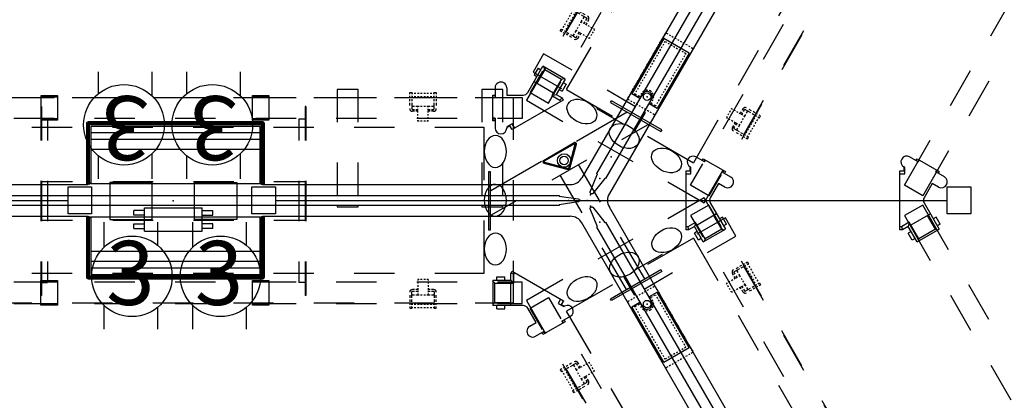
# Model space of a CAD drawing. Units: inches. Extents: x -8 to 290, y -16 to 156.
# Drawn here: x 159 to 232, y 55 to 83 of the extents above; entities that cross this region are included whole.
import ezdxf
from ezdxf.enums import TextEntityAlignment as Align

# ---------------------------------------------------------------- set-up
doc = ezdxf.new("R2010")
doc.units = ezdxf.units.IN
doc.header["$MEASUREMENT"] = 0
for name, color, linetype in [('A-FURN', 7, 'Continuous'), ('ELEC', 1, 'Continuous'), ('ELEC-BRACKET', 1, 'Continuous'), ('HARDWARE', 4, 'Continuous'), ('STRUCTURE', 7, 'Continuous'), ('STRUCTURE-BEAM', 7, 'Continuous'), ('TERRITORY', 7, 'Continuous'), ('WKSURF', 6, 'Continuous')]:
    doc.layers.add(name, color=color, linetype=linetype)
doc.styles.get("Standard").update_dxf_attribs({"font": 'arial.ttf'})

# ---------------------------------------------------------------- blocks, each defined once
blk = doc.blocks.new('XGN1358_2BB_0P')
at = {"layer": 'ELEC'}
for p, q in [((-2.938, -1.049), (-2.938, -0.701)), ((-2.151, -0.701), (-2.938, -0.701)), ((-2.151, -0.504), (2.151, -0.504)), ((-2.151, -2.246), (-2.151, -0.504)), ((2.151, -2.246), (2.151, -0.504)), ((2.151, -0.701), (2.938, -0.701)), ((2.938, -1.049), (2.938, -0.701)), ((-2.151, -1.049), (-2.938, -1.049)), ((2.151, -1.049), (2.938, -1.049)), ((-2.938, -2.049), (-2.938, -1.701)), ((-2.938, -1.701), (-2.151, -1.701)), ((-2.938, -2.049), (-2.151, -2.049)), ((2.938, -1.701), (2.151, -1.701)), ((2.938, -2.049), (2.151, -2.049)), ((2.938, -2.049), (2.938, -1.701)), ((-2.151, -2.246), (2.151, -2.246))]:
    blk.add_line(p, q, dxfattribs=at)
blk.add_point((0, 0), dxfattribs=at)
blk = doc.blocks.new('XGN1355_153_0P')
at = {"layer": 'ELEC', "linetype": 'Continuous'}
for p, q in [((-2.066, 2.176), (-2.066, 4.023)), ((1.903, 4.023), (1.903, 2.319)), ((-2.066, -3.945), (-2.066, -2.176)), ((1.903, -2.319), (1.903, -3.945))]:
    blk.add_line(p, q, dxfattribs=at)
at = {"layer": 'ELEC'}
blk.add_circle((0, 0), 3, dxfattribs=at)
blk.add_point((0, 0), dxfattribs=at)
blk.add_text('3', height=4.772, dxfattribs=at).set_placement((-0.11, -2.133), align=Align.CENTER)
blk = doc.blocks.new('XGN1353_48A_0P')
at = {"layer": 'ELEC'}
blk.add_line((-22, -3.25), (22, -3.25), dxfattribs=at)
for points in [[(-23.75, -2.25), (-22, -2.25), (-22, -4.25), (-23.75, -4.25)], [(22, -2.25), (23.75, -2.25), (23.75, -4.25), (22, -4.25)]]:
    blk.add_lwpolyline(points, close=True, dxfattribs=at)
blk.add_point((0, 0), dxfattribs=at)
blk.add_point((0, 0), dxfattribs=at)
blk = doc.blocks.new('XGN1353_54A_0P')
at = {"layer": 'ELEC'}
blk.add_line((-25, -3.25), (25, -3.25), dxfattribs=at)
for points in [[(-26.75, -2.25), (-25, -2.25), (-25, -4.25), (-26.75, -4.25)], [(25, -2.25), (26.75, -2.25), (26.75, -4.25), (25, -4.25)]]:
    blk.add_lwpolyline(points, close=True, dxfattribs=at)
blk.add_point((0, 0), dxfattribs=at)
blk.add_point((0, 0), dxfattribs=at)
blk = doc.blocks.new('xgnbg_60_0p')
at = {"layer": 'STRUCTURE'}
blk.add_point((60.369, 0), dxfattribs=at)
at = {"layer": 'STRUCTURE-BEAM'}
for p, q in [((20.699, -6.102), (17.699, -6.102)), ((26.699, -6.102), (23.699, -6.102)), ((32.699, -6.102), (29.699, -6.102)), ((38.699, -6.102), (35.699, -6.102)), ((44.699, -6.102), (41.699, -6.102)), ((50.699, -6.102), (47.699, -6.102)), ((55.533, -6.102), (53.699, -6.102)), ((55.533, -7.677), (55.533, -6.102)), ((56.138, -8.026), (57.502, -7.239)), ((57.502, -7.239), (58.419, -8.827)), ((17.699, -7.677), (20.699, -7.677)), ((23.699, -7.677), (26.699, -7.677)), ((29.699, -7.677), (32.699, -7.677)), ((35.699, -7.677), (38.699, -7.677)), ((41.699, -7.677), (44.699, -7.677)), ((47.699, -7.677), (50.699, -7.677)), ((53.699, -7.677), (55.533, -7.677)), ((57.055, -9.614), (56.138, -8.026)), ((59.919, -11.425), (61.419, -14.023)), ((60.055, -14.81), (58.555, -12.212)), ((62.919, -16.621), (64.419, -19.219)), ((63.055, -20.007), (61.555, -17.408)), ((34.723, -19.882), (31.723, -19.882)), ((40.723, -19.882), (37.723, -19.882)), ((47.58, -19.882), (43.723, -19.882)), ((47.58, -21.457), (47.58, -19.882)), ((48.18, -21.804), (49.544, -21.016)), ((49.544, -21.016), (51.473, -24.357)), ((37.723, -21.457), (40.723, -21.457)), ((43.723, -21.457), (47.58, -21.457)), ((50.109, -25.144), (48.18, -21.804)), ((65.919, -21.817), (67.419, -24.415)), ((66.055, -25.203), (64.555, -22.605)), ((52.973, -26.955), (54.473, -29.553)), ((68.919, -27.013), (70.419, -29.611)), ((53.109, -30.34), (51.609, -27.742)), ((69.055, -30.399), (67.555, -27.801)), ((55.973, -32.151), (57.473, -34.749)), ((71.919, -32.21), (73.419, -34.808)), ((72.055, -35.595), (70.555, -32.997)), ((74.919, -37.406), (76.419, -40.004)), ((75.055, -40.791), (73.555, -38.193))]:
    blk.add_line(p, q, dxfattribs=at)
blk = doc.blocks.new('xgnlfcn_3_0p')
at = {"layer": 'STRUCTURE'}
for p, q in [((1.772, 7.456), (1.693, 7.319)), ((5.523, 5.29), (1.772, 7.456)), ((1.693, 7.319), (5.444, 5.154)), ((2.629, 6.772), (2.629, 4.5)), ((4.204, 1.5), (4.204, 5.862)), ((5.444, 5.154), (5.523, 5.29)), ((-7.366, 2.165), (-7.209, 2.165)), ((-7.366, -2.165), (-7.366, 2.165)), ((-7.209, 2.165), (-7.209, -2.165)), ((2.629, 1.5), (2.629, -1.5)), ((-7.209, 0.787), (-7.209, -0.787)), ((-7.209, 0.787), (-3.615, 0.787)), ((-0.615, 0.787), (2.629, 0.787)), ((4.023, 1.4), (2.697, 0.075)), ((4.058, 1.325), (2.761, 0.028)), ((4.126, -1.297), (4.126, 1.297)), ((4.204, 1.325), (4.204, -1.325)), ((2.697, -0.075), (4.023, -1.4)), ((2.761, -0.028), (4.058, -1.325)), ((-7.209, -0.787), (-3.615, -0.787)), ((-0.615, -0.787), (2.629, -0.787)), ((-7.209, -2.165), (-7.366, -2.165)), ((4.204, -5.862), (4.204, -1.5)), ((2.629, -4.5), (2.629, -6.772)), ((5.444, -5.154), (1.693, -7.319)), ((1.772, -7.456), (5.523, -5.29)), ((5.444, -5.154), (5.523, -5.29)), ((1.772, -7.456), (1.693, -7.319))]:
    blk.add_line(p, q, dxfattribs=at)
for radius in [0.5, 0.313]:
    blk.add_circle((3.43, 0), radius, dxfattribs=at)
for centre, radius, start, end in [((4.098, 1.325), 0.106, 0, 135), ((4.086, 1.297), 0.0394, 0, 135), ((2.773, 0), 0.106, 135, 225), ((2.789, 0), 0.0394, 135, 225), ((4.098, -1.325), 0.106, 225, 0), ((4.086, -1.297), 0.0394, 225, 0)]:
    blk.add_arc(centre, radius, start, end, dxfattribs=at)
blk.add_point((0, 0), dxfattribs=at)
blk = doc.blocks.new('xgnwd_60_0p')
at = {"layer": 'ELEC'}
for p, q in [((8.334, 7.64), (5.497, 7.64)), ((5.497, 4.5), (5.497, 7.64)), ((14.334, 7.64), (11.334, 7.64)), ((20.334, 7.64), (17.334, 7.64)), ((26.334, 7.64), (23.334, 7.64)), ((32.334, 7.64), (29.334, 7.64)), ((38.334, 7.64), (35.334, 7.64)), ((44.334, 7.64), (41.334, 7.64)), ((50.334, 7.64), (47.334, 7.64)), ((56.171, 7.64), (53.334, 7.64)), ((56.171, 4.5), (56.171, 7.64)), ((7.687, 1.5), (7.687, 5.45)), ((7.687, 5.45), (11.334, 5.45)), ((14.334, 5.45), (17.334, 5.45)), ((20.334, 5.45), (23.334, 5.45)), ((26.334, 5.45), (29.334, 5.45)), ((32.334, 5.45), (35.334, 5.45)), ((38.334, 5.45), (41.334, 5.45)), ((44.334, 5.45), (47.334, 5.45)), ((50.334, 5.45), (53.981, 5.45)), ((53.981, 1.5), (53.981, 5.45)), ((5.497, -1.5), (5.497, 1.5)), ((56.171, -1.5), (56.171, 1.5)), ((46.625, 1.004), (46.625, 1.102, -0.039)), ((46.625, 0.768), (46.625, 0.886)), ((46.703, 1.181), (46.821, 1.181)), ((46.94, 1.181), (47.058, 1.181)), ((47.077, 1.082), (51.841, 1.082)), ((47.077, 1.082), (47.077, -1.082)), ((47.176, 1.181), (47.294, 1.181)), ((47.215, 0.886), (47.294, 0.886)), ((47.215, 0.768), (47.215, 0.886, -0.039)), ((47.412, 1.181), (47.53, 1.181)), ((47.412, 0.886), (47.53, 0.886)), ((47.648, 1.181), (47.766, 1.181)), ((47.648, 0.886), (47.766, 0.886)), ((47.884, 1.181), (48.003, 1.181)), ((47.884, 0.886), (48.003, 0.886)), ((48.121, 1.181), (48.239, 1.181)), ((48.121, 0.886), (48.239, 0.886)), ((48.357, 1.181), (48.475, 1.181)), ((48.357, 0.886), (48.475, 0.886)), ((48.593, 1.181), (48.711, 1.181)), ((48.593, 0.886), (48.711, 0.886)), ((48.829, 1.181), (48.947, 1.181)), ((48.829, 0.886), (48.947, 0.886)), ((49.066, 1.181), (49.184, 1.181)), ((49.066, 0.886), (49.184, 0.886)), ((49.302, 1.181), (49.42, 1.181)), ((49.302, 0.886), (49.42, 0.886)), ((49.538, 1.181), (49.656, 1.181)), ((49.538, 0.886), (49.656, 0.886)), ((49.774, 1.181), (49.892, 1.181)), ((49.774, 0.886), (49.892, 0.886)), ((50.01, 1.181), (50.129, 1.181)), ((50.01, 0.886), (50.129, 0.886)), ((50.247, 1.181), (50.365, 1.181)), ((50.247, 0.886), (50.365, 0.886)), ((50.483, 1.181), (50.601, 1.181)), ((50.483, 0.886), (50.601, 0.886)), ((50.719, 1.181), (50.837, 1.181)), ((50.719, 0.886), (50.837, 0.886)), ((50.955, 1.181), (51.073, 1.181)), ((50.955, 0.886), (51.073, 0.886)), ((51.191, 1.181), (51.31, 1.181)), ((51.191, 0.886), (51.31, 0.886)), ((51.428, 1.181), (51.546, 1.181)), ((51.428, 0.886), (51.546, 0.886)), ((51.664, 1.181), (51.782, 1.181)), ((51.664, 0.886), (51.743, 0.886, -0.039)), ((51.743, 0.886), (51.743, 0.748, -0.039)), ((51.841, 1.082), (51.841, 0.394)), ((51.9, 1.181), (52.018, 1.181)), ((52.136, 1.181), (52.254, 1.181, -0.039)), ((52.333, 1.102), (52.333, 1.004)), ((52.333, 0.886), (52.333, 0.768)), ((46.625, 0.531), (46.625, 0.65)), ((46.625, 0.295), (46.625, 0.413)), ((46.625, 0.059), (46.625, 0.177)), ((47.215, 0.531), (47.215, 0.65)), ((47.215, 0.295), (47.215, 0.413)), ((47.215, 0.059), (47.215, 0.177)), ((51.447, 0.492), (51.536, 0.492, -0.039)), ((51.447, 0.394), (51.841, 0.394)), ((51.654, 0.492), (51.743, 0.492)), ((51.743, 0.63), (51.743, 0.492)), ((52.333, 0.65), (52.333, 0.531)), ((52.333, 0.413), (52.333, 0.295)), ((52.333, 0.177), (52.333, 0.059)), ((46.625, -0.177), (46.625, -0.059)), ((46.625, -0.413), (46.625, -0.295)), ((46.625, -0.65), (46.625, -0.531)), ((47.215, -0.177), (47.215, -0.059)), ((47.215, -0.413), (47.215, -0.295)), ((47.215, -0.65), (47.215, -0.531)), ((51.447, -0.393), (51.841, -0.393)), ((51.447, -0.492), (51.536, -0.492, -0.039)), ((51.654, -0.492), (51.743, -0.492)), ((51.743, -0.492), (51.743, -0.63, -0.039)), ((51.841, -0.393), (51.841, -1.082)), ((52.333, -0.059), (52.333, -0.177)), ((52.333, -0.295), (52.333, -0.413)), ((52.333, -0.531), (52.333, -0.65)), ((46.625, -0.886), (46.625, -0.768)), ((46.625, -1.102), (46.625, -1.004)), ((46.821, -1.181), (46.703, -1.181, -0.039)), ((47.058, -1.181), (46.94, -1.181)), ((47.077, -1.082), (51.841, -1.082)), ((47.294, -1.181), (47.176, -1.181)), ((47.215, -0.886), (47.215, -0.768)), ((47.294, -0.886), (47.215, -0.886, -0.039)), ((47.53, -0.886), (47.412, -0.886)), ((47.53, -1.181), (47.412, -1.181)), ((47.766, -0.886), (47.648, -0.886)), ((47.766, -1.181), (47.648, -1.181)), ((48.003, -0.886), (47.884, -0.886)), ((48.003, -1.181), (47.884, -1.181)), ((48.239, -0.886), (48.121, -0.886)), ((48.239, -1.181), (48.121, -1.181)), ((48.475, -0.886), (48.357, -0.886)), ((48.475, -1.181), (48.357, -1.181)), ((48.711, -0.886), (48.593, -0.886)), ((48.711, -1.181), (48.593, -1.181)), ((48.947, -0.886), (48.829, -0.886)), ((48.947, -1.181), (48.829, -1.181)), ((49.184, -0.886), (49.066, -0.886)), ((49.184, -1.181), (49.066, -1.181)), ((49.42, -0.886), (49.302, -0.886)), ((49.42, -1.181), (49.302, -1.181)), ((49.656, -0.886), (49.538, -0.886)), ((49.656, -1.181), (49.538, -1.181)), ((49.892, -0.886), (49.774, -0.886)), ((49.892, -1.181), (49.774, -1.181)), ((50.129, -0.886), (50.01, -0.886)), ((50.129, -1.181), (50.01, -1.181)), ((50.365, -0.886), (50.247, -0.886)), ((50.365, -1.181), (50.247, -1.181)), ((50.601, -0.886), (50.483, -0.886)), ((50.601, -1.181), (50.483, -1.181)), ((50.837, -0.886), (50.719, -0.886)), ((50.837, -1.181), (50.719, -1.181)), ((51.073, -0.886), (50.955, -0.886)), ((51.073, -1.181), (50.955, -1.181)), ((51.31, -0.886), (51.191, -0.886)), ((51.31, -1.181), (51.191, -1.181)), ((51.546, -0.886), (51.428, -0.886)), ((51.546, -1.181), (51.428, -1.181)), ((51.743, -0.886), (51.664, -0.886)), ((51.782, -1.181), (51.664, -1.181)), ((51.743, -0.748), (51.743, -0.886)), ((52.018, -1.181), (51.9, -1.181)), ((52.254, -1.181), (52.136, -1.181)), ((52.333, -0.768), (52.333, -0.886)), ((52.333, -1.004), (52.333, -1.102, -0.039)), ((7.687, -5.45), (7.687, -1.5)), ((53.981, -5.45), (53.981, -1.5)), ((5.497, -7.64), (5.497, -4.5)), ((56.171, -7.64), (56.171, -4.5)), ((11.334, -5.45), (7.687, -5.45)), ((17.334, -5.45), (14.334, -5.45)), ((23.334, -5.45), (20.334, -5.45)), ((29.334, -5.45), (26.334, -5.45)), ((35.334, -5.45), (32.334, -5.45)), ((41.334, -5.45), (38.334, -5.45)), ((47.334, -5.45), (44.334, -5.45)), ((53.981, -5.45), (50.334, -5.45)), ((5.497, -7.64), (8.334, -7.64)), ((11.334, -7.64), (14.334, -7.64)), ((17.334, -7.64), (20.334, -7.64)), ((23.334, -7.64), (26.334, -7.64)), ((29.334, -7.64), (32.334, -7.64)), ((35.334, -7.64), (38.334, -7.64)), ((41.334, -7.64), (44.334, -7.64)), ((47.334, -7.64), (50.334, -7.64)), ((53.334, -7.64), (56.171, -7.64))]:
    blk.add_line(p, q, dxfattribs=at)
blk.add_circle((51.447, 0), 0.276, dxfattribs=at)
blk.add_circle((51.447, 0), 0.276, dxfattribs=at)
for centre, radius, start, end in [((46.703, 1.102), 0.0787, 90, 180), ((52.254, 1.102), 0.0787, 0, 90), ((51.447, 0), 0.492, 168.35329, 191.3003), ((51.447, 0), 0.492, 139.4642, 154.38552), ((51.447, 0), 0.394, 90, 270), ((51.447, 0), 0.492, 106.2602, 121.33225), ((51.447, 0), 0.492, 90, 92.29244), ((51.447, 0), 0.492, 90, 92.29244), ((51.447, 0), 0.492, 206.37235, 220.5358), ((51.447, 0), 0.492, 238.66775, 253.7398), ((51.447, 0), 0.492, 267.70756, 270), ((51.447, 0), 0.492, 267.70756, 270), ((46.703, -1.102), 0.0787, 180, 270), ((52.254, -1.102), 0.0787, 270, 0)]:
    blk.add_arc(centre, radius, start, end, dxfattribs=at)
at = {"layer": 'ELEC', "extrusion": (0, 0, -1)}
for centre in [(6.832, 3.625, 0), (6.832, -0.01), (6.832, -3.645, 0)]:
    blk.add_ellipse(centre, major_axis=(0.012, 1.185), ratio=0.695652, dxfattribs=at)
at = {"layer": 'ELEC'}
for centre in [(54.837, 3.625, 0), (54.837, -0.01), (54.837, -3.645, 0)]:
    blk.add_ellipse(centre, major_axis=(-0.012, 1.185), ratio=0.695652, dxfattribs=at)
for p in [(0, 0), (51.447, 0)]:
    blk.add_point(p, dxfattribs=at)
at = {"layer": 'ELEC-BRACKET', "extrusion": (1, 1.22465e-16, 0)}
for p, q in [((11.391, 8.039), (11.233, 8.039)), ((13.202, 8.039), (13.044, 8.039)), ((48.625, 8.039), (48.467, 8.039)), ((50.436, 8.039), (50.278, 8.039))]:
    blk.add_line(p, q, dxfattribs=at)
at = {"layer": 'ELEC-BRACKET'}
for p, q in [((11.233, 8.039), (11.233, 7.901)), ((11.233, 7.783), (11.233, 7.665)), ((11.233, 7.547), (11.233, 7.392)), ((11.391, 7.901), (11.391, 8.039)), ((11.45, 7.98), (11.391, 7.98)), ((11.391, 7.665), (11.391, 7.783)), ((11.45, 7.744), (11.391, 7.744)), ((11.391, 7.392), (11.391, 7.547)), ((11.686, 7.98), (11.568, 7.98)), ((11.686, 7.744), (11.568, 7.744)), ((11.922, 7.98), (11.804, 7.98)), ((11.922, 7.744), (11.804, 7.744)), ((12.158, 7.98), (12.04, 7.98)), ((12.158, 7.744), (12.04, 7.744)), ((12.395, 7.98), (12.276, 7.98)), ((12.395, 7.744), (12.276, 7.744)), ((12.631, 7.98), (12.513, 7.98)), ((12.631, 7.744), (12.513, 7.744)), ((12.867, 7.98), (12.749, 7.98)), ((12.867, 7.744), (12.749, 7.744)), ((13.044, 7.98), (12.985, 7.98)), ((13.044, 7.744), (12.985, 7.744)), ((13.044, 8.039), (13.044, 7.901)), ((13.044, 7.783), (13.044, 7.665)), ((13.044, 7.547), (13.044, 7.392)), ((13.202, 7.901), (13.202, 8.039)), ((13.202, 7.665), (13.202, 7.783)), ((13.202, 7.392), (13.202, 7.547)), ((48.467, 8.039), (48.467, 7.901)), ((48.467, 7.783), (48.467, 7.665)), ((48.467, 7.547), (48.467, 7.392)), ((48.625, 7.901), (48.625, 8.039)), ((48.684, 7.98), (48.625, 7.98)), ((48.625, 7.665), (48.625, 7.783)), ((48.684, 7.744), (48.625, 7.744)), ((48.625, 7.392), (48.625, 7.547)), ((48.92, 7.98), (48.802, 7.98)), ((48.92, 7.744), (48.802, 7.744)), ((49.156, 7.98), (49.038, 7.98)), ((49.156, 7.744), (49.038, 7.744)), ((49.392, 7.98), (49.274, 7.98)), ((49.392, 7.744), (49.274, 7.744)), ((49.629, 7.98), (49.51, 7.98)), ((49.629, 7.744), (49.51, 7.744)), ((49.865, 7.98), (49.747, 7.98)), ((49.865, 7.744), (49.747, 7.744)), ((50.101, 7.98), (49.983, 7.98)), ((50.101, 7.744), (49.983, 7.744)), ((50.278, 7.98), (50.219, 7.98)), ((50.278, 7.744), (50.219, 7.744)), ((50.278, 8.039), (50.278, 7.901)), ((50.278, 7.783), (50.278, 7.665)), ((50.278, 7.547), (50.278, 7.392)), ((50.436, 7.901), (50.436, 8.039)), ((50.436, 7.665), (50.436, 7.783)), ((50.436, 7.392), (50.436, 7.547)), ((11.233, 7.258), (11.233, 7.067)), ((11.391, 7.067), (11.391, 7.258)), ((11.391, 6.813), (11.391, 7.004)), ((11.573, 7.027), (11.43, 7.027)), ((11.573, 6.774), (11.43, 6.774)), ((11.43, 6.638), (11.573, 6.638)), ((11.834, 7.027), (11.691, 7.027)), ((11.834, 6.774), (11.691, 6.774)), ((11.691, 6.638), (11.834, 6.638)), ((11.922, 7.027), (11.834, 7.027)), ((11.834, 6.948), (11.834, 7.027)), ((11.834, 6.712), (11.834, 6.83)), ((11.834, 6.551), (11.834, 6.669)), ((12.158, 7.027), (12.04, 7.027)), ((12.395, 7.027), (12.276, 7.027)), ((12.601, 7.027), (12.513, 7.027)), ((12.744, 7.027), (12.601, 7.027)), ((12.601, 6.948), (12.601, 7.027)), ((12.601, 6.712), (12.601, 6.83)), ((12.744, 6.774), (12.601, 6.774)), ((12.601, 6.551), (12.601, 6.669)), ((12.601, 6.638), (12.744, 6.638)), ((13.005, 7.027), (12.862, 7.027)), ((13.005, 6.774), (12.862, 6.774)), ((12.862, 6.638), (13.005, 6.638)), ((13.044, 7.258), (13.044, 7.067)), ((13.044, 7.004), (13.044, 6.813)), ((13.202, 7.067), (13.202, 7.258)), ((48.467, 7.258), (48.467, 7.067)), ((48.625, 7.067), (48.625, 7.258)), ((48.625, 6.813), (48.625, 7.004)), ((48.807, 7.027), (48.664, 7.027)), ((48.807, 6.774), (48.664, 6.774)), ((48.664, 6.638), (48.807, 6.638)), ((49.068, 7.027), (48.925, 7.027)), ((49.068, 6.774), (48.925, 6.774)), ((48.925, 6.638), (49.068, 6.638)), ((49.156, 7.027), (49.068, 7.027)), ((49.068, 6.948), (49.068, 7.027)), ((49.068, 6.712), (49.068, 6.83)), ((49.068, 6.551), (49.068, 6.669)), ((49.392, 7.027), (49.274, 7.027)), ((49.629, 7.027), (49.51, 7.027)), ((49.835, 7.027), (49.747, 7.027)), ((49.978, 7.027), (49.835, 7.027)), ((49.835, 6.948), (49.835, 7.027)), ((49.835, 6.712), (49.835, 6.83)), ((49.978, 6.774), (49.835, 6.774)), ((49.835, 6.551), (49.835, 6.669)), ((49.835, 6.638), (49.978, 6.638)), ((50.239, 7.027), (50.096, 7.027)), ((50.239, 6.774), (50.096, 6.774)), ((50.096, 6.638), (50.239, 6.638)), ((50.278, 7.258), (50.278, 7.067)), ((50.278, 7.004), (50.278, 6.813)), ((50.436, 7.067), (50.436, 7.258)), ((11.834, 6.315), (11.834, 6.433)), ((11.834, 6.078), (11.834, 6.197)), ((11.834, 5.893), (11.834, 5.972)), ((11.834, 5.893), (11.922, 5.893)), ((12.04, 5.893), (12.158, 5.893)), ((12.276, 5.893), (12.395, 5.893)), ((12.513, 5.893), (12.601, 5.893)), ((12.601, 6.315), (12.601, 6.433)), ((12.601, 6.078), (12.601, 6.197)), ((12.601, 5.893), (12.601, 5.972)), ((49.068, 6.315), (49.068, 6.433)), ((49.068, 6.078), (49.068, 6.197)), ((49.068, 5.893), (49.068, 5.972)), ((49.068, 5.893), (49.156, 5.893)), ((49.274, 5.893), (49.392, 5.893)), ((49.51, 5.893), (49.629, 5.893)), ((49.747, 5.893), (49.835, 5.893)), ((49.835, 6.315), (49.835, 6.433)), ((49.835, 6.078), (49.835, 6.197)), ((49.835, 5.893), (49.835, 5.972)), ((11.834, -5.893), (11.834, -5.972)), ((11.834, -5.893), (11.922, -5.893)), ((11.834, -6.078), (11.834, -6.197)), ((11.834, -6.315), (11.834, -6.433)), ((11.834, -6.551), (11.834, -6.669)), ((12.04, -5.893), (12.158, -5.893)), ((12.276, -5.893), (12.395, -5.893)), ((12.513, -5.893), (12.601, -5.893)), ((12.601, -5.893), (12.601, -5.972)), ((12.601, -6.078), (12.601, -6.197)), ((12.601, -6.315), (12.601, -6.433)), ((12.601, -6.551), (12.601, -6.669)), ((49.068, -5.893), (49.068, -5.972)), ((49.068, -5.893), (49.156, -5.893)), ((49.068, -6.078), (49.068, -6.197)), ((49.068, -6.315), (49.068, -6.433)), ((49.068, -6.551), (49.068, -6.669)), ((49.274, -5.893), (49.392, -5.893)), ((49.51, -5.893), (49.629, -5.893)), ((49.747, -5.893), (49.835, -5.893)), ((49.835, -5.893), (49.835, -5.972)), ((49.835, -6.078), (49.835, -6.197)), ((49.835, -6.315), (49.835, -6.433)), ((49.835, -6.551), (49.835, -6.669)), ((11.233, -7.258), (11.233, -7.067)), ((11.391, -6.813), (11.391, -7.004)), ((11.391, -7.067), (11.391, -7.258)), ((11.43, -6.638), (11.573, -6.638)), ((11.573, -6.774), (11.43, -6.774)), ((11.573, -7.027), (11.43, -7.027)), ((11.691, -6.638), (11.834, -6.638)), ((11.834, -6.774), (11.691, -6.774)), ((11.834, -7.027), (11.691, -7.027)), ((11.834, -6.712), (11.834, -6.83)), ((11.834, -6.948), (11.834, -7.027)), ((11.922, -7.027), (11.834, -7.027)), ((12.158, -7.027), (12.04, -7.027)), ((12.395, -7.027), (12.276, -7.027)), ((12.601, -7.027), (12.513, -7.027)), ((12.601, -6.638), (12.744, -6.638)), ((12.601, -6.712), (12.601, -6.83)), ((12.744, -6.774), (12.601, -6.774)), ((12.601, -6.948), (12.601, -7.027)), ((12.744, -7.027), (12.601, -7.027)), ((12.862, -6.638), (13.005, -6.638)), ((13.005, -6.774), (12.862, -6.774)), ((13.005, -7.027), (12.862, -7.027)), ((13.044, -7.004), (13.044, -6.813)), ((13.044, -7.258), (13.044, -7.067)), ((13.202, -7.067), (13.202, -7.258)), ((48.467, -7.258), (48.467, -7.067)), ((48.625, -6.813), (48.625, -7.004)), ((48.625, -7.067), (48.625, -7.258)), ((48.664, -6.638), (48.807, -6.638)), ((48.807, -6.774), (48.664, -6.774)), ((48.807, -7.027), (48.664, -7.027)), ((48.925, -6.638), (49.068, -6.638)), ((49.068, -6.774), (48.925, -6.774)), ((49.068, -7.027), (48.925, -7.027)), ((49.068, -6.712), (49.068, -6.83)), ((49.068, -6.948), (49.068, -7.027)), ((49.156, -7.027), (49.068, -7.027)), ((49.392, -7.027), (49.274, -7.027)), ((49.629, -7.027), (49.51, -7.027)), ((49.835, -7.027), (49.747, -7.027)), ((49.835, -6.638), (49.978, -6.638)), ((49.835, -6.712), (49.835, -6.83)), ((49.978, -6.774), (49.835, -6.774)), ((49.835, -6.948), (49.835, -7.027)), ((49.978, -7.027), (49.835, -7.027)), ((50.096, -6.638), (50.239, -6.638)), ((50.239, -6.774), (50.096, -6.774)), ((50.239, -7.027), (50.096, -7.027)), ((50.278, -7.004), (50.278, -6.813)), ((50.278, -7.258), (50.278, -7.067)), ((50.436, -7.067), (50.436, -7.258)), ((11.233, -7.547), (11.233, -7.392)), ((11.233, -7.783), (11.233, -7.665)), ((11.233, -8.039), (11.233, -7.901)), ((11.391, -7.392), (11.391, -7.547)), ((11.391, -7.665), (11.391, -7.783)), ((11.45, -7.744), (11.391, -7.744)), ((11.391, -7.901), (11.391, -8.039)), ((11.45, -7.98), (11.391, -7.98)), ((11.686, -7.744), (11.568, -7.744)), ((11.686, -7.98), (11.568, -7.98)), ((11.922, -7.744), (11.804, -7.744)), ((11.922, -7.98), (11.804, -7.98)), ((12.158, -7.744), (12.04, -7.744)), ((12.158, -7.98), (12.04, -7.98)), ((12.395, -7.744), (12.276, -7.744)), ((12.395, -7.98), (12.276, -7.98)), ((12.631, -7.744), (12.513, -7.744)), ((12.631, -7.98), (12.513, -7.98)), ((12.867, -7.744), (12.749, -7.744)), ((12.867, -7.98), (12.749, -7.98)), ((13.044, -7.744), (12.985, -7.744)), ((13.044, -7.98), (12.985, -7.98)), ((13.044, -7.547), (13.044, -7.392)), ((13.044, -7.783), (13.044, -7.665)), ((13.044, -8.039), (13.044, -7.901)), ((13.202, -7.392), (13.202, -7.547)), ((13.202, -7.665), (13.202, -7.783)), ((13.202, -7.901), (13.202, -8.039)), ((48.467, -7.547), (48.467, -7.392)), ((48.467, -7.783), (48.467, -7.665)), ((48.467, -8.039), (48.467, -7.901)), ((48.625, -7.392), (48.625, -7.547)), ((48.625, -7.665), (48.625, -7.783)), ((48.684, -7.744), (48.625, -7.744)), ((48.625, -7.901), (48.625, -8.039)), ((48.684, -7.98), (48.625, -7.98)), ((48.92, -7.744), (48.802, -7.744)), ((48.92, -7.98), (48.802, -7.98)), ((49.156, -7.744), (49.038, -7.744)), ((49.156, -7.98), (49.038, -7.98)), ((49.392, -7.744), (49.274, -7.744)), ((49.392, -7.98), (49.274, -7.98)), ((49.629, -7.744), (49.51, -7.744)), ((49.629, -7.98), (49.51, -7.98)), ((49.865, -7.744), (49.747, -7.744)), ((49.865, -7.98), (49.747, -7.98)), ((50.101, -7.744), (49.983, -7.744)), ((50.101, -7.98), (49.983, -7.98)), ((50.278, -7.744), (50.219, -7.744)), ((50.278, -7.98), (50.219, -7.98)), ((50.278, -7.547), (50.278, -7.392)), ((50.278, -7.783), (50.278, -7.665)), ((50.278, -8.039), (50.278, -7.901)), ((50.436, -7.392), (50.436, -7.547)), ((50.436, -7.665), (50.436, -7.783)), ((50.436, -7.901), (50.436, -8.039))]:
    blk.add_line(p, q, dxfattribs=at)
at = {"layer": 'ELEC-BRACKET', "extrusion": (1, -1.22465e-16, 0)}
for p, q in [((11.391, -8.039), (11.233, -8.039)), ((13.202, -8.039), (13.044, -8.039)), ((48.625, -8.039), (48.467, -8.039)), ((50.436, -8.039), (50.278, -8.039))]:
    blk.add_line(p, q, dxfattribs=at)
at = {"layer": 'ELEC-BRACKET'}
for centre, radius, start, end in [((11.43, 6.835), 0.197, 180, 270), ((11.43, 7.067), 0.0394, 180, 270), ((11.43, 6.813), 0.0394, 180, 270), ((13.005, 7.067), 0.0394, 270, 0), ((13.005, 6.835), 0.197, 270, 0), ((13.005, 6.813), 0.0394, 270, 0), ((48.664, 6.835), 0.197, 180, 270), ((48.664, 7.067), 0.0394, 180, 270), ((48.664, 6.813), 0.0394, 180, 270), ((50.239, 7.067), 0.0394, 270, 0), ((50.239, 6.835), 0.197, 270, 0), ((50.239, 6.813), 0.0394, 270, 0), ((11.43, -6.835), 0.197, 90, 180), ((11.43, -6.813), 0.0394, 90, 180), ((11.43, -7.067), 0.0394, 90, 180), ((13.005, -6.835), 0.197, 0, 90), ((13.005, -6.813), 0.0394, 0, 90), ((13.005, -7.067), 0.0394, 0, 90), ((48.664, -6.835), 0.197, 90, 180), ((48.664, -6.813), 0.0394, 90, 180), ((48.664, -7.067), 0.0394, 90, 180), ((50.239, -6.835), 0.197, 0, 90), ((50.239, -6.813), 0.0394, 0, 90), ((50.239, -7.067), 0.0394, 0, 90)]:
    blk.add_arc(centre, radius, start, end, dxfattribs=at)
blk = doc.blocks.new('xgnhdf_3p')
at = {"layer": 'HARDWARE', "extrusion": (1, -1.27676e-15, 2.22045e-16)}
for p, q in [((53.658, -5.937), (53.658, -5.689)), ((53.658, -5.689), (54.249, -5.689)), ((54.249, -5.937), (54.249, -5.689)), ((54.682, -5.937), (54.682, -5.442)), ((54.915, -6.17), (54.915, -5.504)), ((53.361, -5.937), (54.682, -5.937)), ((54.682, -7.843), (54.682, -6.17)), ((55.615, -7.843), (53.361, -7.843)), ((53.658, -8.091), (53.658, -7.843)), ((54.249, -8.091), (54.249, -7.843)), ((53.658, -8.091), (54.249, -8.091)), ((45.409, -19.717), (46.729, -19.717)), ((45.705, -19.717), (45.705, -19.469)), ((45.705, -19.469), (46.296, -19.469)), ((46.296, -19.717), (46.296, -19.469)), ((46.729, -19.717), (46.729, -19.222)), ((46.962, -19.95), (46.962, -19.284)), ((46.729, -21.623), (46.729, -19.95)), ((47.662, -21.623), (45.409, -21.623)), ((45.705, -21.871), (45.705, -21.623)), ((45.705, -21.871), (46.296, -21.871)), ((46.296, -21.871), (46.296, -21.623))]:
    blk.add_line(p, q, dxfattribs=at)
at = {"layer": 'HARDWARE'}
for p, q in [((54.682, -5.442), (54.779, -5.274)), ((54.915, -5.504), (54.682, -5.442)), ((54.779, -5.274), (58.598, -7.478)), ((54.915, -5.504), (54.981, -5.39)), ((19.715, -7.815), (19.715, -5.964)), ((19.715, -5.964), (20.936, -5.964)), ((19.715, -6.075), (20.936, -6.075)), ((20.936, -5.964), (20.936, -7.815)), ((35.463, -7.815), (35.463, -5.964)), ((35.463, -5.964), (36.683, -5.964)), ((35.463, -6.075), (36.683, -6.075)), ((36.683, -5.964), (36.683, -7.815)), ((53.361, -5.937), (53.361, -7.843)), ((53.501, -6.17), (53.361, -6.022)), ((53.501, -6.17), (54.915, -6.17)), ((53.501, -7.609), (53.501, -6.17)), ((54.915, -6.17), (54.682, -5.937)), ((20.936, -7.704), (19.715, -7.704)), ((20.936, -7.815), (19.715, -7.815)), ((36.683, -7.704), (35.463, -7.704)), ((36.683, -7.815), (35.463, -7.815)), ((53.501, -7.609), (53.361, -7.757)), ((53.501, -7.609), (54.682, -7.609)), ((58.395, -7.362), (58.211, -7.68)), ((58.211, -7.68), (58.624, -7.918)), ((58.598, -7.478), (58.44, -7.751)), ((58.44, -7.751), (58.677, -7.888)), ((58.598, -7.478), (58.5, -7.647)), ((58.624, -7.918), (58.691, -7.879)), ((58.48, -9.001), (59.124, -8.629)), ((56.1, -9.375), (56.57, -9.104)), ((58.733, -9.037), (57.082, -9.99)), ((58.48, -9.001), (58.559, -9.137)), ((56.533, -10.125), (57.177, -9.753)), ((57.177, -9.753), (57.256, -9.89)), ((46.729, -19.222), (46.826, -19.054)), ((46.826, -19.054), (50.645, -21.258)), ((45.409, -19.717), (45.409, -21.623)), ((46.962, -19.284), (46.729, -19.222)), ((46.962, -19.95), (46.729, -19.717)), ((46.962, -19.284), (47.028, -19.17)), ((45.548, -19.95), (45.409, -19.802)), ((45.548, -19.95), (46.962, -19.95)), ((45.548, -21.389), (45.548, -19.95)), ((50.443, -21.142), (50.259, -21.46)), ((45.548, -21.389), (45.409, -21.537)), ((45.548, -21.389), (46.729, -21.389)), ((50.259, -21.46), (50.671, -21.698)), ((50.645, -21.258), (50.487, -21.531)), ((50.487, -21.531), (50.724, -21.668)), ((50.645, -21.258), (50.548, -21.427)), ((50.671, -21.698), (50.738, -21.659)), ((50.527, -22.781), (51.171, -22.409)), ((48.147, -23.155), (48.617, -22.884)), ((50.78, -22.817), (49.129, -23.77)), ((50.527, -22.781), (50.606, -22.917)), ((48.58, -23.905), (49.224, -23.533)), ((49.224, -23.533), (49.303, -23.67)), ((65.432, -24.421), (67.034, -23.496)), ((66.938, -23.551), (67.549, -24.608)), ((67.034, -23.496), (67.645, -24.553)), ((66.042, -25.478), (65.432, -24.421)), ((66.138, -25.423), (65.528, -24.366)), ((67.645, -24.553), (66.042, -25.478)), ((73.31, -38.057), (74.912, -37.131)), ((74.816, -37.186), (75.427, -38.243)), ((74.912, -37.131), (75.523, -38.188)), ((73.92, -39.114), (73.31, -38.057)), ((74.016, -39.058), (73.406, -38.001)), ((75.523, -38.188), (73.92, -39.114))]:
    blk.add_line(p, q, dxfattribs=at)
at = {"layer": 'HARDWARE', "extrusion": (0.5, -0.866025, 2.22045e-16)}
for p, q in [((56.57, -9.104), (55.956, -8.039)), ((58.654, -8.901), (58.733, -9.037)), ((57.082, -9.99), (57.003, -9.854)), ((48.617, -22.884), (48.003, -21.819)), ((50.701, -22.681), (50.78, -22.817)), ((49.129, -23.77), (49.05, -23.634))]:
    blk.add_line(p, q, dxfattribs=at)
at = {"layer": 'HARDWARE', "extrusion": (-0.866025, -0.5, 0)}
for p, q in [((58.605, -9.111), (58.526, -8.975)), ((57.21, -9.916), (57.131, -9.78)), ((50.652, -22.891), (50.573, -22.755)), ((49.257, -23.696), (49.178, -23.56))]:
    blk.add_line(p, q, dxfattribs=at)
at = {"layer": 'HARDWARE'}
for centre, radius, start, end in [((55.615, -8.236), 0.394, 30, 90), ((58.908, -8.254), 0.433, 300, 120), ((56.316, -9.75), 0.433, 120, 300), ((47.662, -22.016), 0.394, 30, 90), ((50.955, -22.034), 0.433, 300, 120), ((48.364, -23.53), 0.433, 120, 300)]:
    blk.add_arc(centre, radius, start, end, dxfattribs=at)
blk.add_point((60.369, 0), dxfattribs=at)
blk = doc.blocks.new('xgnpa_d_0p')
at = {"layer": 'ELEC'}
for p, q in [((-9.8125, 7.047), (-9.8625, 7.047)), ((-9.8625, 7.047), (-9.8625, 4.5)), ((-9.8125, 7.047), (-9.8125, 4.5)), ((9.8625, 7.047), (9.8125, 7.047)), ((9.8125, 7.047), (9.8125, 4.5)), ((9.8625, 7.047), (9.8625, 4.5)), ((-9.8625, 6.0825), (-9.3515, 6.0825)), ((-9.3515, 6.0825), (-9.3515, 4.5)), ((9.8625, 6.0825), (9.3515, 6.0825)), ((9.3515, 6.0825), (9.3515, 4.5)), ((-9.8625, 1.5), (-9.8625, -1.5)), ((-9.8125, 1.5), (-9.8125, -1.5)), ((-9.3515, 1.5), (-9.3515, -1.5)), ((9.3515, 1.5), (9.3515, -1.5)), ((9.8125, 1.5), (9.8125, -1.5)), ((9.8625, 1.5), (9.8625, -1.5)), ((-9.8125, 1.4415), (-7.5, 1.4415)), ((-1.5745, 1.3775), (-4.7235, 1.3775)), ((-4.7235, 1.3775), (-4.7235, -1.3775)), ((-4.5, 1.4415), (-1.5, 1.4415)), ((-1.5745, -1.3775), (-1.5745, 1.3775)), ((1.5, 1.4415), (4.5, 1.4415)), ((1.5745, 1.3775), (4.7235, 1.3775)), ((1.5745, -1.3775), (1.5745, 1.3775)), ((4.7235, 1.3775), (4.7235, -1.3775)), ((7.5, 1.4415), (9.8125, 1.4415)), ((-9.8125, -1.4415), (-7.5, -1.4415)), ((-4.7235, -1.3775), (-1.5745, -1.3775)), ((-4.5, -1.4415), (-1.5, -1.4415)), ((1.5, -1.4415), (4.5, -1.4415)), ((4.7235, -1.3775), (1.5745, -1.3775)), ((7.5, -1.4415), (9.8125, -1.4415)), ((-9.8625, -4.5), (-9.8625, -7.047)), ((-9.8125, -4.5), (-9.8125, -7.047)), ((-9.3515, -4.5), (-9.3515, -6.0825)), ((9.3515, -4.5), (9.3515, -6.0825)), ((9.8125, -4.5), (9.8125, -7.047)), ((9.8625, -4.5), (9.8625, -7.047)), ((-9.8625, -6.0825), (-9.3515, -6.0825)), ((9.8625, -6.0825), (9.3515, -6.0825)), ((-9.8125, -7.047), (-9.8625, -7.047)), ((9.8625, -7.047), (9.8125, -7.047))]:
    blk.add_line(p, q, dxfattribs=at)
blk.add_point((0, 0), dxfattribs=at)
blk = doc.blocks.new('xgnsdxt_4260_0p')
at = {"layer": 'TERRITORY'}
for p, q in [((0.095, 0.015), (0.101, 0.051)), ((0.095, -0.015), (0.095, 0.015)), ((0.101, 0.051), (0.117, 0.08)), ((0.117, 0.08), (0.141, 0.102)), ((0.141, 0.102), (0.172, 0.115)), ((0.172, 0.115), (1.592, 0.325)), ((1.592, 0.365), (1.601, 0.375)), ((1.592, 0.325), (1.592, 0.365)), ((1.601, 0.375), (58.279, 0.375)), ((7.35, 0.492), (5.78, 0.492)), ((5.78, 0.492), (5.78, 0.375)), ((7.35, 0.375), (7.35, 0.492)), ((18.126, 0.492), (16.557, 0.492)), ((16.557, 0.492), (16.557, 0.375)), ((18.126, 0.375), (18.126, 0.492)), ((54.096, 0.492), (52.526, 0.492)), ((52.526, 0.492), (52.526, 0.375)), ((54.096, 0.375), (54.096, 0.492)), ((58.279, 0.375), (58.287, 0.365)), ((58.287, 0.365), (58.287, 0.325)), ((58.287, 0.325), (59.708, 0.115)), ((59.708, 0.115), (59.739, 0.102)), ((59.739, 0.102), (59.763, 0.08)), ((59.763, 0.08), (59.779, 0.051)), ((59.779, 0.051), (59.785, 0.015)), ((59.785, 0.015), (59.785, -0.016)), ((0.101, -0.051), (0.095, -0.015)), ((0.117, -0.08), (0.101, -0.051)), ((0.141, -0.102), (0.117, -0.08)), ((0.172, -0.115), (0.141, -0.102)), ((1.592, -0.325), (0.172, -0.115)), ((1.592, -0.365), (1.592, -0.325)), ((1.601, -0.375), (1.592, -0.365)), ((58.278, -0.375), (1.601, -0.375)), ((5.779, -0.375), (5.779, -2.819)), ((5.779, -0.375), (5.779, -2.819)), ((7.35, -2.82), (7.35, -0.375)), ((7.35, -2.82), (7.35, -0.375)), ((16.556, -0.375), (16.556, -2.819)), ((16.556, -0.375), (16.556, -2.819)), ((18.127, -2.82), (18.127, -0.375)), ((18.127, -2.82), (18.127, -0.375)), ((52.526, -0.375), (52.526, -2.819)), ((52.526, -0.375), (52.526, -2.819)), ((54.096, -2.82), (54.096, -0.375)), ((54.096, -2.82), (54.096, -0.375)), ((58.287, -0.365), (58.278, -0.375)), ((59.708, -0.115), (58.287, -0.325)), ((58.287, -0.325), (58.287, -0.365)), ((59.739, -0.102), (59.708, -0.115)), ((59.763, -0.08), (59.739, -0.102)), ((59.779, -0.051), (59.763, -0.08)), ((59.785, -0.016), (59.779, -0.051)), ((5.779, -5.819), (5.779, -8.264)), ((5.779, -5.819), (5.779, -8.264)), ((7.35, -8.264), (7.35, -5.82)), ((7.35, -8.264), (7.35, -5.82)), ((16.556, -5.819), (16.556, -8.264)), ((16.556, -5.819), (16.556, -8.264)), ((18.127, -8.264), (18.127, -5.82)), ((18.127, -8.264), (18.127, -5.82)), ((52.526, -5.819), (52.526, -8.264)), ((52.526, -5.819), (52.526, -8.264)), ((54.096, -8.264), (54.096, -5.82)), ((54.096, -8.264), (54.096, -5.82)), ((5.779, -8.264), (7.35, -8.264)), ((16.556, -8.264), (18.127, -8.264)), ((52.526, -8.264), (54.096, -8.264))]:
    blk.add_line(p, q, dxfattribs=at)
for p in [(0, 0), (59.88, 0), (0.894, 0), (58.486, 0)]:
    blk.add_point(p, dxfattribs=at)
blk = doc.blocks.new('xgntag_3060rl_0p')
at = {"layer": 'WKSURF'}
for p, q in [((11.898, -1.181), (59.109, -1.181)), ((71.423, -21.508), (59.975, -1.681)), ((71.423, -21.508), (67.534, -23.753)), ((67.534, -23.753), (74.024, -34.994)), ((74.024, -34.994), (77.913, -32.749)), ((83.581, -42.567), (77.913, -32.749))]:
    blk.add_line(p, q, dxfattribs=at)
blk.add_arc((59.109, -2.181), 1, 30, 90, dxfattribs=at)
blk.add_point((70.779, -29.373), dxfattribs=at)
blk = doc.blocks.new('xgnpd_a_0p')
at = {"layer": 'WKSURF'}
for p, q in [((-6.624, 4.453), (-6.624, -0.053)), ((-6.414, 4.453), (-6.624, 4.453)), ((-6.526, 4.453, 0.098), (-6.526, -0.053, 0.098)), ((-6.414, 4.453, 0.098), (-6.414, 0.039, 0.098)), ((-6.283, 4.436), (6.283, 4.436)), ((-6.283, 0.62), (-6.283, 4.436)), ((6.283, 4.436), (6.283, 0.62)), ((6.414, 4.453), (6.624, 4.453)), ((6.414, 0.039, 0.098), (6.414, 4.453, 0.098)), ((6.526, -0.053, 0.098), (6.526, 4.453, 0.098)), ((6.624, -0.053), (6.624, 4.453)), ((-6.414, 4.335), (-6.414, 0.039)), ((-6.296, 4.335), (-6.296, 0.157)), ((6.296, 0.157), (6.296, 4.335)), ((6.414, 0.039), (6.414, 4.335)), ((-6.283, 1.89), (6.283, 1.89)), ((-6.283, 1.139), (6.283, 1.139)), ((-6.414, 0.039), (6.414, 0.039)), ((-6.414, 0.039, 0.098), (6.414, 0.039, 0.098)), ((-6.296, 0.157), (6.296, 0.157)), ((6.283, 0.62), (-6.283, 0.62)), ((-6.506, -0.072, 0.098), (6.506, -0.072, 0.098)), ((-6.506, -0.171), (6.506, -0.171))]:
    blk.add_line(p, q, dxfattribs=at)
for centre, radius, start, end in [((-6.414, 4.335), 0.118, 0, 90), ((6.414, 4.335), 0.118, 90, 180), ((-6.506, -0.053), 0.118, 180, 270), ((-6.506, -0.053, 0.098), 0.0197, 180, 270), ((6.506, -0.053), 0.118, 270, 0), ((6.506, -0.053, 0.098), 0.0197, 270, 0)]:
    blk.add_arc(centre, radius, start, end, dxfattribs=at)
blk.add_point((0, 0), dxfattribs=at)
blk = doc.blocks.new('xgntag_3060ll_0p')
at = {"layer": 'WKSURF'}
for p, q in [((11.898, -1.181), (23.235, -1.181)), ((23.235, -1.181), (23.235, -5.671)), ((36.215, -1.181), (59.109, -1.181)), ((36.215, -5.671), (36.215, -1.181)), ((83.581, -42.567), (59.975, -1.681)), ((23.235, -5.671), (36.215, -5.671))]:
    blk.add_line(p, q, dxfattribs=at)
blk.add_arc((59.109, -2.181), 1, 30, 90, dxfattribs=at)
blk.add_point((29.725, -5.671), dxfattribs=at)

msp = doc.modelspace()

# ---------------------------------------------------------------- block references
at = {"layer": 'A-FURN'}
for name, p, rotation in [('xgntag_3060rl_0p', (231.319, 121.907), 239.9999999999999), ('xgnhdf_3p', (231.319, 121.907), 239.9999999999999), ('xgnbg_60_0p', (231.319, 121.907), 239.9999999999999), ('xgntag_3060rl_0p', (231.319, 17.346), 120), ('xgnhdf_3p', (231.319, 17.346), 120), ('xgnbg_60_0p', (231.319, 17.346), 120), ('xgnsdxt_4260_0p', (231.319, 121.907), 239.9999999999999), ('xgnwd_60_0p', (231.319, 121.907), 239.9999999999999), ('XGN1355_153_0P', (166.656, 75.258), 180), ('XGN1355_153_0P', (173.232, 75.258), 180), ('xgnsdxt_4260_0p', (200.646, 69.626), 180), ('xgnlfcn_3_0p', (201.135, 69.626), 120), ('xgnwd_60_0p', (201.135, 69.626), 180), ('xgnpd_a_0p', (170.491, 75.297), 180), ('xgnsdxt_4260_0p', (231.319, 17.346), 120), ('xgnwd_60_0p', (231.319, 17.346), 120)]:
    msp.add_blockref(name, p, dxfattribs=dict(at, rotation=rotation))
for name, p in [('xgnpa_d_0p', (170.327, 69.583)), ('XGN1353_48A_0P', (140.503, 72.878)), ('XGN1353_54A_0P', (202.934, 72.878)), ('xgnbg_60_0p', (140.766, 69.626)), ('xgnhdf_3p', (140.766, 69.626)), ('xgntag_3060ll_0p', (140.766, 69.626)), ('XGN1358_2BB_0P', (170.327, 69.583)), ('xgnpd_a_0p', (170.491, 63.955)), ('XGN1355_153_0P', (167.249, 63.968)), ('XGN1355_153_0P', (173.845, 63.968))]:
    msp.add_blockref(name, p, dxfattribs=at)

doc.saveas('drawing.dxf')
